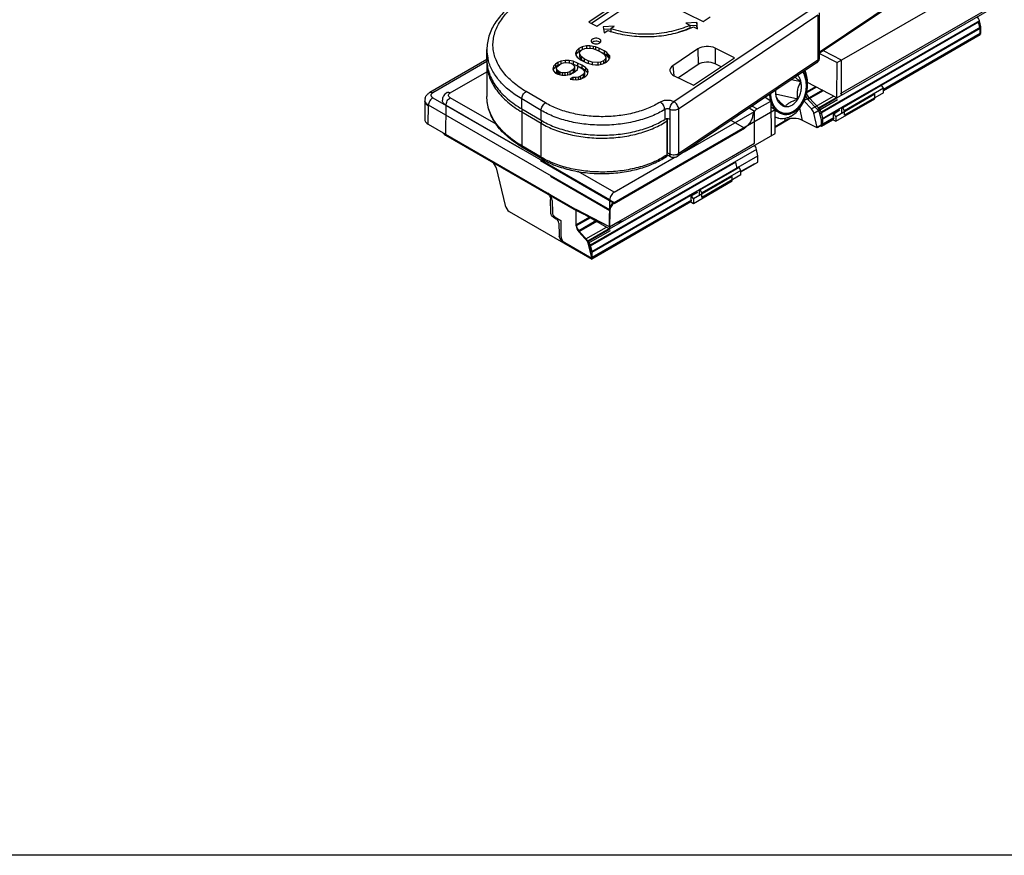
# Model space of a CAD drawing. Units: millimetres. Extents: x 299 to 994, y 404 to 873.
# Drawn here: x 689 to 769, y 404 to 472 of the extents above; entities that cross this region are included whole.
import ezdxf

# ---------------------------------------------------------------- set-up
doc = ezdxf.new("R2010")
doc.units = ezdxf.units.MM
doc.header["$LTSCALE"] = 23.1
doc.layers.get('0').update_dxf_attribs({"linetype": 'CONTINUOUS'})
doc.layers.add('COMPONENTI_DI_ASSIEME', color=7, linetype='CONTINUOUS')

msp = doc.modelspace()

# ---------------------------------------------------------------- linework, layer by layer
msp.add_lwpolyline([(299.412, 873.005), (994.462, 873.005), (994.462, 403.648), (299.412, 403.648)], close=True)
at = {"layer": 'COMPONENTI_DI_ASSIEME', "linetype": 'Continuous'}
for p, q in [((755.571, 465.705), (838.19, 513.405)), ((755.887, 466.05), (803.191, 493.362)), ((739.855, 474.989), (735.27, 471.904)), ((763.294, 475.572), (754.143, 469.416)), ((763.234, 475.436), (754.143, 469.32)), ((755.609, 468.585), (767.728, 475.582)), ((739.855, 474.744), (735.48, 471.8)), ((735.938, 471.573), (740.523, 474.658)), ((740.284, 474.107), (744.624, 471.956)), ((753.643, 473.059), (742.231, 465.382)), ((754.023, 472.463), (742.611, 464.785)), ((754.023, 472.463), (754.023, 468.789)), ((754.143, 472.651), (754.143, 468.977)), ((735.27, 471.904), (735.938, 471.573)), ((744.119, 471.872), (743.223, 471.829)), ((743.223, 471.829), (743.557, 471.664)), ((743.557, 471.664), (743.557, 471.419)), ((744.119, 471.627), (743.56, 471.6)), ((744.183, 471.353), (744.119, 471.872)), ((744.119, 471.872), (744.119, 471.627)), ((744.151, 471.369), (744.119, 471.627)), ((744.624, 471.956), (745.198, 472.342)), ((767.19, 471.898), (754.197, 464.397)), ((767.249, 472.014), (754.283, 464.528)), ((767.308, 471.386), (767.19, 471.898)), ((767.372, 471.505), (767.249, 472.014)), ((737.357, 471.57), (736.454, 471.53)), ((736.454, 471.53), (736.535, 471.016)), ((737.073, 471.313), (736.492, 471.287)), ((736.535, 471.016), (736.822, 471.208)), ((737.07, 471.378), (737.357, 471.57)), ((737.07, 471.378), (737.07, 471.133)), ((743.849, 471.519), (744.183, 471.353)), ((759.175, 466.772), (767.372, 471.505)), ((767.308, 471.386), (759.211, 466.708)), ((759.387, 466.361), (767.372, 470.971)), ((767.307, 470.965), (759.387, 466.392)), ((767.308, 470.852), (759.387, 466.279)), ((767.307, 470.933), (767.307, 470.965)), ((767.308, 470.852), (767.308, 471.386)), ((767.372, 470.971), (767.372, 471.505)), ((726.926, 468.832), (726.926, 469.649)), ((734.252, 469.554), (734.194, 469.345)), ((734.194, 469.345), (734.217, 469.191)), ((734.217, 469.191), (734.329, 469.04)), ((734.252, 469.309), (734.219, 469.19)), ((734.448, 469.742), (734.252, 469.554)), ((734.252, 469.554), (734.252, 469.309)), ((734.448, 469.497), (734.252, 469.309)), ((734.74, 469.883), (734.448, 469.742)), ((734.448, 469.742), (734.448, 469.497)), ((734.674, 469.606), (734.448, 469.497)), ((734.51, 469.331), (734.535, 469.461)), ((734.638, 469.078), (734.51, 469.331)), ((734.51, 469.331), (734.51, 469.086)), ((734.535, 469.461), (734.69, 469.622)), ((734.69, 469.622), (734.942, 469.735)), ((735.089, 469.947), (734.74, 469.883)), ((734.74, 469.883), (734.74, 469.638)), ((734.942, 469.735), (735.161, 469.769)), ((735.357, 469.958), (735.089, 469.947)), ((735.089, 469.947), (735.089, 469.758)), ((735.161, 469.769), (735.614, 469.735)), ((735.632, 469.916), (735.357, 469.958)), ((735.357, 469.958), (735.357, 469.754)), ((735.614, 469.735), (735.946, 469.618)), ((735.818, 469.872), (735.632, 469.916)), ((735.632, 469.916), (735.632, 469.735)), ((736.101, 469.779), (735.818, 469.872)), ((735.818, 469.872), (735.818, 469.663)), ((735.946, 469.618), (736.285, 469.45)), ((736.537, 469.563), (736.101, 469.779)), ((736.101, 469.779), (736.101, 469.534)), ((736.285, 469.45), (736.535, 469.279)), ((736.537, 469.318), (736.323, 469.424)), ((736.535, 469.279), (736.663, 469.025)), ((736.738, 469.416), (736.537, 469.563)), ((736.537, 469.563), (736.537, 469.318)), ((736.738, 469.171), (736.537, 469.318)), ((736.843, 469.316), (736.738, 469.416)), ((736.738, 469.416), (736.738, 469.171)), ((736.955, 469.166), (736.843, 469.316)), ((736.843, 469.316), (736.843, 469.071)), ((744.211, 469.709), (742.153, 468.324)), ((744.211, 469.709), (744.219, 468.42)), ((747.197, 468.989), (745.619, 469.771)), ((745.619, 469.771), (745.627, 468.482)), ((754.168, 469.337), (755.609, 468.585)), ((755.973, 468.795), (754.501, 469.56)), ((726.924, 468.835), (722.254, 466.139)), ((726.929, 468.669), (722.504, 466.114)), ((726.926, 468.587), (726.926, 465.811)), ((732.535, 468.455), (732.38, 468.294)), ((732.738, 468.592), (732.535, 468.455)), ((732.535, 468.455), (732.535, 468.21)), ((732.736, 468.308), (733.021, 468.5)), ((732.99, 468.705), (732.738, 468.592)), ((732.738, 468.592), (732.738, 468.347)), ((732.907, 468.423), (732.738, 468.347)), ((733.339, 468.77), (732.99, 468.705)), ((732.99, 468.705), (732.99, 468.479)), ((733.021, 468.5), (733.192, 468.558)), ((733.192, 468.558), (733.411, 468.592)), ((733.655, 468.756), (733.339, 468.77)), ((733.339, 468.77), (733.339, 468.581)), ((733.411, 468.592), (733.637, 468.575)), ((733.637, 468.575), (733.823, 468.53)), ((733.979, 468.691), (733.655, 468.756)), ((733.655, 468.756), (733.655, 468.575)), ((733.823, 468.53), (733.92, 468.482)), ((733.92, 468.482), (734.025, 468.383)), ((733.979, 468.446), (733.953, 468.451)), ((734.358, 468.55), (733.979, 468.691)), ((733.979, 468.691), (733.979, 468.446)), ((734.358, 468.305), (733.979, 468.446)), ((734.025, 468.383), (734.089, 468.256)), ((734.329, 469.04), (734.434, 468.941)), ((734.697, 468.382), (734.358, 468.55)), ((734.358, 468.55), (734.358, 468.305)), ((734.434, 468.941), (734.636, 468.793)), ((734.638, 468.833), (734.51, 469.086)), ((734.636, 468.793), (735.071, 468.577)), ((734.887, 468.906), (734.638, 469.078)), ((734.638, 469.078), (734.638, 468.833)), ((734.85, 468.687), (734.638, 468.833)), ((734.996, 468.187), (734.697, 468.382)), ((734.697, 468.382), (734.697, 468.137)), ((735.227, 468.738), (734.887, 468.906)), ((734.887, 468.906), (734.887, 468.661)), ((735.071, 468.577), (735.354, 468.485)), ((735.558, 468.622), (735.227, 468.738)), ((735.227, 468.738), (735.227, 468.527)), ((735.354, 468.485), (735.54, 468.44)), ((735.54, 468.44), (735.816, 468.399)), ((736.011, 468.587), (735.558, 468.622)), ((735.558, 468.622), (735.558, 468.44)), ((735.816, 468.399), (736.083, 468.409)), ((736.23, 468.621), (736.011, 468.587)), ((736.011, 468.587), (736.011, 468.409)), ((736.083, 468.409), (736.432, 468.474)), ((736.482, 468.734), (736.23, 468.621)), ((736.23, 468.621), (736.23, 468.436)), ((736.432, 468.474), (736.724, 468.614)), ((736.637, 468.895), (736.482, 468.734)), ((736.482, 468.734), (736.482, 468.498)), ((736.637, 468.65), (736.498, 468.506)), ((736.663, 469.025), (736.637, 468.895)), ((736.637, 468.895), (736.637, 468.65)), ((736.663, 468.78), (736.637, 468.65)), ((736.663, 469.025), (736.663, 468.78)), ((736.724, 468.614), (736.92, 468.803)), ((736.843, 469.071), (736.738, 469.171)), ((736.955, 468.921), (736.843, 469.071)), ((736.92, 468.803), (736.978, 469.011)), ((736.978, 469.011), (736.955, 469.166)), ((736.955, 469.166), (736.955, 468.921)), ((753.923, 468.562), (742.51, 460.884)), ((754.023, 468.789), (742.611, 461.111)), ((744.219, 468.42), (742.611, 467.338)), ((743.839, 466.729), (747.197, 468.989)), ((746.098, 468.249), (745.627, 468.482)), ((755.571, 465.705), (755.609, 468.585)), ((755.973, 465.937), (755.973, 468.795)), ((723.932, 466.115), (726.926, 467.843)), ((732.38, 468.294), (732.322, 468.085)), ((732.322, 468.085), (732.393, 467.907)), ((732.38, 468.049), (732.362, 467.985)), ((732.38, 468.294), (732.38, 468.049)), ((732.535, 468.21), (732.38, 468.049)), ((732.393, 467.907), (732.554, 467.733)), ((732.738, 468.347), (732.535, 468.21)), ((732.554, 467.733), (732.748, 467.637)), ((732.637, 468.072), (732.663, 468.202)), ((732.701, 467.945), (732.637, 468.072)), ((732.637, 468.072), (732.637, 467.827)), ((732.701, 467.7), (732.637, 467.827)), ((732.663, 468.202), (732.736, 468.308)), ((732.806, 467.845), (732.701, 467.945)), ((732.701, 467.945), (732.701, 467.7)), ((732.773, 467.631), (732.701, 467.7)), ((732.748, 467.637), (733.071, 467.571)), ((732.903, 467.797), (732.806, 467.845)), ((732.806, 467.845), (732.806, 467.625)), ((733.089, 467.753), (732.903, 467.797)), ((732.903, 467.797), (732.903, 467.605)), ((733.316, 467.736), (733.089, 467.753)), ((733.089, 467.753), (733.089, 467.571)), ((733.535, 467.77), (733.316, 467.736)), ((733.316, 467.736), (733.316, 467.557)), ((733.387, 467.557), (733.736, 467.622)), ((733.705, 467.828), (733.535, 467.77)), ((733.535, 467.77), (733.535, 467.585)), ((733.99, 468.02), (733.705, 467.828)), ((733.705, 467.828), (733.705, 467.622)), ((733.736, 467.622), (733.988, 467.735)), ((733.99, 467.775), (733.819, 467.659)), ((733.988, 467.735), (734.191, 467.872)), ((734.064, 468.126), (733.99, 468.02)), ((733.99, 468.02), (733.99, 467.775)), ((734.064, 467.881), (733.99, 467.775)), ((734.089, 468.256), (734.064, 468.126)), ((734.064, 468.126), (734.064, 467.881)), ((734.089, 468.011), (734.064, 467.881)), ((734.089, 468.256), (734.089, 468.011)), ((734.191, 467.872), (734.347, 468.033)), ((734.347, 468.033), (734.397, 468.293)), ((734.394, 468.288), (734.358, 468.305)), ((734.397, 468.293), (734.494, 468.245)), ((734.494, 468.245), (734.744, 468.074)), ((734.697, 468.137), (734.532, 468.219)), ((734.813, 467.612), (734.569, 467.447)), ((734.996, 467.942), (734.697, 468.137)), ((734.744, 468.074), (734.848, 467.975)), ((734.887, 467.718), (734.813, 467.612)), ((734.813, 467.612), (734.813, 467.367)), ((734.848, 467.975), (734.912, 467.848)), ((734.912, 467.848), (734.887, 467.718)), ((734.887, 467.718), (734.887, 467.473)), ((734.912, 467.603), (734.887, 467.473)), ((734.912, 467.848), (734.912, 467.603)), ((735.157, 468.012), (734.996, 468.187)), ((734.996, 468.187), (734.996, 467.942)), ((735.157, 467.767), (734.996, 467.942)), ((735.015, 467.464), (735.17, 467.625)), ((735.228, 467.834), (735.157, 468.012)), ((735.157, 468.012), (735.157, 467.767)), ((735.188, 467.689), (735.157, 467.767)), ((735.17, 467.625), (735.228, 467.834)), ((742.153, 468.324), (742.225, 467.531)), ((733.071, 467.571), (733.387, 467.557)), ((733.953, 467.372), (733.749, 467.235)), ((733.749, 467.235), (733.935, 467.191)), ((733.935, 467.191), (734.251, 467.177)), ((734.18, 467.355), (733.953, 467.372)), ((733.953, 467.372), (733.953, 467.191)), ((734.399, 467.389), (734.18, 467.355)), ((734.18, 467.355), (734.18, 467.177)), ((734.251, 467.177), (734.6, 467.242)), ((734.569, 467.447), (734.399, 467.389)), ((734.399, 467.389), (734.399, 467.204)), ((734.569, 467.447), (734.569, 467.242)), ((734.6, 467.242), (734.852, 467.355)), ((734.813, 467.367), (734.683, 467.279)), ((734.887, 467.473), (734.813, 467.367)), ((734.852, 467.355), (735.015, 467.464)), ((742.26, 467.511), (743.839, 466.729)), ((752.631, 467.007), (751.867, 467.179)), ((755.571, 465.705), (753.183, 466.952)), ((755.994, 464.932), (759.176, 466.769)), ((759.246, 466.728), (759.176, 466.769)), ((723.682, 466.139), (723.682, 466.139)), ((731.721, 465.285), (730.134, 466.222)), ((752.38, 465.587), (750.569, 465.993)), ((754.394, 466.319), (752.884, 465.447)), ((753.918, 466.568), (753.107, 466.1)), ((753.844, 466.607), (753.125, 466.192)), ((754.469, 466.281), (753.216, 465.557)), ((758.681, 465.994), (755.499, 464.157)), ((759.211, 466.708), (756.064, 464.891)), ((759.387, 466.483), (756.205, 464.646)), ((759.387, 466.116), (756.205, 464.279)), ((758.681, 465.627), (758.681, 465.994)), ((759.387, 466.483), (759.246, 466.728)), ((759.387, 466.116), (759.387, 466.483)), ((721.858, 465.512), (721.834, 463.956)), ((721.858, 465.511), (721.858, 465.512)), ((722.504, 465.706), (729.767, 461.513)), ((723.286, 465.512), (723.286, 465.512)), ((727.695, 463.534), (723.932, 465.706)), ((731.364, 464.675), (729.777, 465.612)), ((729.777, 464.795), (729.777, 465.612)), ((749.046, 464.796), (750.163, 465.44)), ((750.163, 465.44), (749.711, 465.729)), ((750.163, 465.44), (750.201, 462.605)), ((750.589, 465.829), (750.59, 465.825)), ((750.589, 465.829), (750.59, 465.825)), ((750.59, 465.829), (750.591, 465.826)), ((750.59, 465.829), (750.591, 465.826)), ((752.884, 465.447), (753.497, 464.806)), ((753.216, 465.557), (753.998, 464.75)), ((753.303, 465.689), (754.085, 464.882)), ((753.497, 464.806), (755.3, 465.846)), ((753.692, 464.45), (755.645, 465.577)), ((755.591, 465.67), (753.998, 464.75)), ((754.085, 464.882), (755.539, 465.722)), ((755.499, 463.79), (758.681, 465.627)), ((722.127, 463.542), (722.151, 465.097)), ((736.988, 456.531), (722.151, 465.097)), ((723.579, 465.098), (723.542, 462.645)), ((736.995, 457.352), (723.579, 465.098)), ((729.777, 464.795), (731.364, 463.858)), ((729.777, 464.55), (731.364, 463.613)), ((729.777, 464.55), (729.777, 461.774)), ((731.364, 463.858), (731.364, 464.675)), ((737.341, 457.14), (750.517, 464.747)), ((741.486, 464.743), (741.486, 463.927)), ((741.903, 464.756), (741.903, 463.939)), ((742.611, 464.785), (742.611, 461.111)), ((743.1, 461.281), (748.826, 464.587)), ((748.826, 464.587), (748.41, 464.853)), ((748.658, 465.02), (749.046, 464.796)), ((748.826, 461.974), (748.826, 464.587)), ((750.169, 464.97), (750.517, 464.747)), ((750.517, 462.787), (750.517, 464.747)), ((751.175, 464.456), (750.517, 464.603)), ((752.768, 463.855), (752.541, 464.844)), ((753.965, 463.262), (753.692, 464.45)), ((754.32, 463.888), (754.197, 464.397)), ((754.283, 464.528), (754.407, 464.02)), ((755.288, 464.443), (754.32, 463.888)), ((754.407, 464.019), (755.993, 464.933)), ((755.287, 464.444), (755.287, 463.912)), ((755.287, 464.443), (755.358, 464.402)), ((755.799, 464.738), (755.288, 464.443)), ((755.834, 464.677), (755.358, 464.402)), ((755.499, 464.157), (755.358, 464.402)), ((755.993, 464.401), (755.993, 464.932)), ((756.064, 464.891), (755.994, 464.932)), ((756.205, 464.646), (756.064, 464.891)), ((756.205, 464.279), (756.205, 464.646)), ((722.127, 463.542), (736.976, 454.969)), ((731.364, 460.837), (731.364, 463.613)), ((741.678, 463.981), (741.678, 461.193)), ((741.68, 461.031), (741.68, 463.807)), ((741.906, 463.938), (741.906, 461.08)), ((748.007, 463.216), (746.914, 463.847)), ((750.798, 464.038), (750.517, 464.101)), ((751.731, 463.984), (750.517, 463.283)), ((750.517, 463.365), (751.361, 463.852)), ((751.361, 463.852), (751.321, 464.028)), ((751.779, 464.182), (751.798, 464.104)), ((753.965, 463.23), (752.768, 463.855)), ((755.344, 464.058), (753.965, 463.262)), ((755.358, 464.034), (753.965, 463.23)), ((755.287, 463.912), (754.32, 463.354)), ((754.32, 463.354), (754.32, 463.888)), ((754.407, 464.02), (754.407, 463.485)), ((755.287, 463.912), (755.499, 463.79)), ((755.499, 464.157), (755.499, 463.79)), ((736.976, 454.969), (750.517, 462.787)), ((737.341, 457.058), (748.007, 463.216)), ((753.965, 463.23), (753.965, 463.262)), ((754.32, 463.354), (754.246, 463.392)), ((723.542, 462.645), (734.235, 456.471)), ((746.969, 460.902), (748.826, 461.974)), ((731.364, 460.837), (729.777, 461.774)), ((731.426, 460.7), (729.839, 461.637)), ((748.996, 461.475), (735.387, 453.619)), ((741.906, 461.08), (741.678, 461.193)), ((749.107, 460.96), (748.996, 461.475)), ((737.341, 457.058), (731.327, 460.529)), ((731.363, 460.591), (737.341, 457.14)), ((747.304, 460.417), (735.388, 453.537)), ((737.349, 457.96), (742.271, 460.803)), ((738.121, 455.793), (746.969, 460.902)), ((741.753, 460.984), (741.62, 460.895)), ((741.707, 461.049), (741.68, 461.031)), ((742.009, 460.851), (741.782, 460.964)), ((747.415, 459.901), (747.304, 460.417)), ((747.508, 460.034), (749.107, 460.959)), ((747.508, 460.034), (749.107, 460.959)), ((747.72, 459.625), (749.107, 460.426)), ((749.107, 460.426), (749.107, 460.96)), ((727.686, 459.965), (728.418, 456.878)), ((737.349, 457.96), (734.401, 459.662)), ((744.327, 458.196), (747.509, 460.033)), ((747.579, 459.992), (744.397, 458.155)), ((747.72, 459.747), (744.539, 457.91)), ((747.579, 459.992), (747.509, 460.034)), ((747.579, 459.992), (747.509, 460.033)), ((747.72, 459.747), (747.579, 459.992)), ((748.83, 460.297), (747.72, 459.656)), ((747.72, 459.38), (747.72, 459.747)), ((748.831, 460.266), (748.83, 460.297)), ((736.987, 456.449), (732.132, 459.252)), ((747.014, 459.258), (743.832, 457.421)), ((743.832, 457.054), (747.014, 458.891)), ((747.72, 459.38), (744.539, 457.543)), ((747.014, 458.891), (747.014, 459.258)), ((735.508, 453.109), (744.326, 458.197)), ((744.132, 458.002), (735.509, 453.027)), ((744.167, 457.941), (743.691, 457.666)), ((744.326, 457.665), (744.327, 458.197)), ((744.397, 458.155), (744.327, 458.196)), ((744.539, 457.91), (744.397, 458.155)), ((744.539, 457.543), (744.539, 457.91)), ((732.166, 456.286), (732.142, 457.362)), ((732.28, 457.279), (732.295, 456.294)), ((743.677, 457.322), (735.512, 452.608)), ((743.691, 457.298), (735.512, 452.577)), ((743.62, 457.176), (735.513, 452.495)), ((736.979, 455.134), (736.995, 457.352)), ((743.62, 457.708), (743.62, 457.176)), ((743.62, 457.707), (743.691, 457.666)), ((743.62, 457.176), (743.832, 457.054)), ((743.832, 457.421), (743.691, 457.666)), ((743.832, 457.421), (743.832, 457.054)), ((728.759, 456.395), (735.513, 452.495)), ((736.977, 455.136), (734.234, 456.552)), ((734.244, 455.21), (734.234, 456.552)), ((736.979, 455.134), (734.235, 456.471)), ((736.988, 456.531), (736.976, 454.969)), ((732.38, 455.923), (732.607, 455.792)), ((732.509, 455.93), (732.97, 455.663)), ((732.97, 455.663), (732.99, 454.361)), ((735.331, 455.919), (734.244, 455.291)), ((735.402, 455.878), (734.244, 455.21)), ((735.856, 455.616), (734.451, 454.805)), ((735.926, 455.575), (734.451, 454.723)), ((736.979, 455.134), (737.626, 455.508)), ((737.626, 455.508), (737.672, 455.534)), ((737.672, 455.534), (738.121, 455.793)), ((732.821, 455.427), (732.835, 454.481)), ((734.451, 454.805), (735.197, 453.977)), ((735.197, 453.896), (734.451, 454.723)), ((735.041, 454.15), (736.718, 455.118)), ((735.197, 453.977), (736.946, 454.987)), ((736.996, 454.934), (735.197, 453.896)), ((735.232, 453.792), (737.05, 454.841)), ((736.977, 455.136), (737.57, 455.478)), ((732.97, 454.044), (732.858, 454.361)), ((732.97, 454.044), (735.512, 452.577)), ((733.013, 454.241), (733.112, 453.963)), ((735.512, 452.608), (735.232, 453.792)), ((735.387, 453.619), (735.508, 453.109)), ((735.509, 453.027), (735.388, 453.537)), ((735.508, 453.109), (735.513, 452.495))]:
    msp.add_line(p, q, dxfattribs=at)
msp.add_lwpolyline([(723.682, 466.139), (723.603, 466.088), (723.53, 466.029), (723.465, 465.964), (723.41, 465.894), (723.365, 465.819), (723.33, 465.742), (723.305, 465.663), (723.291, 465.584), (723.286, 465.512)], dxfattribs=at)
for centre, radius, start, end in [((739.439, 478.902), 8.127, 251.21036, 252.52315), ((739.507, 479.116), 8.352, 252.51933, 253.01419), ((739.573, 479.333), 8.578, 253.01804, 254.40855), ((740.736, 478.157), 7.332, 291.6784, 292.72917), ((740.876, 477.824), 6.971, 292.72347, 295.23988), ((730.305, 469.651), 3.379, 180.04597, 191.54087), ((730.251, 468.831), 3.325, 179.98735, 183.43484), ((730.454, 468.587), 3.529, 178.31484, 179.99962), ((730.256, 468.832), 3.33, 183.43553, 184.18536), ((730.427, 469.674), 3.504, 191.51264, 193.45567), ((722.711, 465.343), 0.918, 122.71076, 125.46072), ((722.733, 465.309), 0.958, 119.98948, 122.70983), ((722.337, 465.871), 0.292, 74.35323, 79.14711), ((722.288, 465.741), 0.431, 59.93133, 65.6557), ((722.19, 465.425), 0.334, 179.17928, 181.54996), ((722.524, 465.502), 0.666, 172.81863, 179.18444), ((722.19, 465.507), 0.333, 179.17515, 184.21948), ((722.196, 465.507), 0.339, 184.22436, 188.60058), ((722.528, 465.501), 0.67, 166.78001, 172.79137), ((752.35, 466.07), 2.278, 191.59496, 196.03204), ((751.492, 466.18), 0.967, 201.46395, 203.40243), ((734.419, 472.415), 9.133, 238.63059, 239.44842), ((730.28, 464.501), 0.51, 149.71093, 154.03308), ((749.544, 464.1), 0.863, 146.3266, 154.35714), ((751.464, 465.742), 0.758, 261.96756, 262.32121), ((731.867, 463.564), 0.51, 149.38072, 154.03315), ((741.704, 463.489), 0.493, 92.98924, 100.48144), ((741.338, 463.8), 0.342, 6.94361, 12.53449), ((749.345, 464.165), 0.654, 166.23479, 170.83073), ((751.087, 465.325), 1.318, 244.36812, 257.30256), ((734.495, 469.526), 9.16, 238.6587, 239.44827), ((734.702, 466.493), 6.568, 239.44991, 240.49326), ((738.362, 465.964), 5.945, 302.74747, 303.92692), ((731.283, 457.263), 0.872, 25.48489, 32.29223), ((737.727, 455.319), 0.207, 84.67777, 89.70741)]:
    msp.add_arc(centre, radius, start, end, dxfattribs=at)
for centre, major_axis, ratio, start_param, end_param in [((766.893, 472.079), (-0.271, 0.421), 0.606735, -2.08855, -1.314807), ((744.969, 469.331), (1, 0), 0.578907, 0.863359, 2.431417), ((744.977, 468.042), (1, 0), 0.578907, 0.863359, 2.431417), ((742.915, 467.949), (1.003, 0), 0.575781, 2.433324, 4.001382), ((753.46, 465.977), (-0.271, 0.421), 0.606735, 0.999287, 1.890801), ((753.373, 465.845), (-0.271, 0.421), 0.606735, 1.209967, 1.890801), ((753.336, 464.515), (-0.264, 0.425), 0.61474, -2.079336, -1.241578), ((753.841, 464.462), (-0.271, 0.421), 0.606735, -2.08855, -1.250792), ((753.927, 464.594), (-0.271, 0.421), 0.606735, -2.08855, -1.250792), ((722.834, 463.951), (1, 0), 0.577298, 3.132867, 3.926957), ((752.101, 463.425), (1.023, -0.039), 0.576193, 7.165522, 8.683958), ((724.249, 463.053), (1, 0), 0.577298, -2.802619, -2.356228), ((748.675, 461.561), (-0.231, 0.444), 0.546386, -2.035903, -1.262074), ((727.349, 460.042), (-0.253, 0.431), 0.572297, -2.063768, -0.789677), ((731.926, 457.48), (-0.253, 0.431), 0.572297, -2.351747, -0.789677), ((728.755, 456.802), (-0.253, 0.431), 0.572297, 1.077825, 2.351915), ((732.507, 456.173), (-0.152, 0.259), 0.572297, 0.789846, 2.351915), ((732.608, 455.548), (-0.152, 0.259), 0.572297, -2.351747, -0.789677), ((734.597, 455.087), (-0.253, 0.431), 0.572297, 0.781119, 1.915583), ((734.598, 455.006), (-0.253, 0.431), 0.572297, 0.781119, 1.915583), ((733.048, 454.36), (-0.152, 0.259), 0.572297, 0.789846, 1.244766), ((733.202, 454.241), (-0.152, 0.259), 0.572297, 0.789846, 1.244766), ((734.894, 453.868), (-0.253, 0.431), 0.572297, -2.063768, -1.22601), ((735.051, 453.614), (-0.253, 0.431), 0.572297, -2.063768, -1.22601)]:
    msp.add_ellipse(centre, major_axis=major_axis, ratio=ratio, start_param=start_param, end_param=end_param, dxfattribs=at)
for points, knots in [([(729.409, 473.616), (729.037, 473.364), (728.36, 472.821), (727.555, 471.852), (727.044, 470.783), (726.926, 470.02), (726.926, 469.649)], [0, 0, 0, 0, 0.276944, 0.532357, 0.770575, 1, 1, 1, 1]), ([(730.134, 466.222), (729.752, 466.447), (729.056, 466.932), (728.209, 467.801), (727.641, 468.757), (727.384, 469.772), (727.459, 470.801), (727.858, 471.793), (728.555, 472.714), (729.165, 473.236), (729.505, 473.481)], [0, 0, 0, 0, 0.146883, 0.27954, 0.399546, 0.511256, 0.621017, 0.735742, 0.861052, 1, 1, 1, 1]), ([(737.07, 471.378), (737.59, 471.205), (738.693, 470.965), (740.383, 470.896), (742.037, 471.108), (743.081, 471.444), (743.557, 471.664)], [0, 0, 0, 0, 0.248123, 0.507448, 0.76287, 1, 1, 1, 1]), ([(737.267, 471.071), (737.77, 470.931), (738.818, 470.735), (740.414, 470.686), (741.98, 470.872), (742.979, 471.159), (743.444, 471.344)], [0, 0, 0, 0, 0.249217, 0.506614, 0.760586, 1, 1, 1, 1]), ([(743.557, 471.419), (743.483, 471.385), (743.178, 471.251), (742.863, 471.14), (742.621, 471.067)], [0, 0, 0, 0, 0.24255, 1, 1, 1, 1]), ([(736.128, 470.527), (736.064, 470.558), (735.919, 470.592), (735.738, 470.578), (735.607, 470.531), (735.531, 470.482), (735.48, 470.422), (735.467, 470.374), (735.467, 470.351)], [0, 0, 0, 0, 0.275439, 0.565698, 0.698131, 0.81422, 0.913084, 1, 1, 1, 1]), ([(735.467, 470.351), (735.467, 470.345), (735.469, 470.318), (735.479, 470.292), (735.49, 470.275)], [0, 0, 0, 0, 0.242774, 1, 1, 1, 1]), ([(735.49, 470.275), (735.496, 470.265), (735.527, 470.224), (735.571, 470.194), (735.607, 470.176)], [0, 0, 0, 0, 0.225152, 1, 1, 1, 1]), ([(735.659, 470.304), (735.646, 470.299), (735.6, 470.28), (735.556, 470.254), (735.529, 470.229)], [0, 0, 0, 0, 0.271099, 1, 1, 1, 1]), ([(735.607, 470.176), (735.654, 470.152), (735.763, 470.121), (735.875, 470.118), (735.933, 470.124)], [0, 0, 0, 0, 0.479903, 1, 1, 1, 1]), ([(735.733, 470.324), (735.727, 470.323), (735.702, 470.317), (735.677, 470.31), (735.659, 470.304)], [0, 0, 0, 0, 0.255705, 1, 1, 1, 1]), ([(736.128, 470.282), (736.07, 470.31), (735.937, 470.343), (735.801, 470.338), (735.733, 470.324)], [0, 0, 0, 0, 0.483491, 1, 1, 1, 1]), ([(735.933, 470.124), (735.95, 470.125), (736.015, 470.134), (736.078, 470.153), (736.121, 470.173)], [0, 0, 0, 0, 0.263012, 1, 1, 1, 1]), ([(736.121, 470.173), (736.134, 470.179), (736.18, 470.204), (736.221, 470.239), (736.242, 470.27)], [0, 0, 0, 0, 0.278707, 1, 1, 1, 1]), ([(736.267, 470.351), (736.267, 470.368), (736.26, 470.403), (736.231, 470.451), (736.186, 470.494), (736.148, 470.516), (736.128, 470.527)], [0, 0, 0, 0, 0.213617, 0.445714, 0.70762, 1, 1, 1, 1]), ([(736.206, 470.229), (736.201, 470.234), (736.177, 470.254), (736.149, 470.271), (736.128, 470.282)], [0, 0, 0, 0, 0.236848, 1, 1, 1, 1]), ([(726.926, 468.587), (726.926, 468.404), (726.956, 468.035), (727.141, 467.295), (727.616, 466.384), (728.505, 465.41), (729.252, 464.869), (729.665, 464.617)], [0, 0, 0, 0, 0.108959, 0.219835, 0.45349, 0.711965, 1, 1, 1, 1]), ([(726.935, 468.589), (726.961, 468.232), (727.138, 467.496), (727.733, 466.477), (728.631, 465.55), (729.371, 465.035), (729.777, 464.795)], [0, 0, 0, 0, 0.21845, 0.452963, 0.712398, 1, 1, 1, 1]), ([(729.777, 465.612), (729.421, 465.822), (728.765, 466.27), (727.94, 467.059), (727.339, 467.92), (727.094, 468.548), (727.02, 468.859)], [0, 0, 0, 0, 0.283594, 0.543157, 0.780154, 1, 1, 1, 1]), ([(753.923, 468.562), (753.955, 468.584), (754.01, 468.656), (754.023, 468.743), (754.023, 468.789)], [0, 0, 0, 0, 0.460425, 1, 1, 1, 1]), ([(754.143, 468.977), (754.143, 468.942), (754.116, 468.865), (754.057, 468.812), (754.023, 468.789)], [0, 0, 0, 0, 0.456862, 1, 1, 1, 1]), ([(754.143, 468.977), (754.143, 468.914), (754.127, 468.829), (754.091, 468.752), (754.08, 468.734)], [0, 0, 0, 0, 0.74811, 1, 1, 1, 1]), ([(751.862, 464.227), (751.997, 464.305), (752.257, 464.502), (752.587, 464.88), (752.857, 465.333), (753.055, 465.841), (753.152, 466.29), (753.186, 466.655), (753.192, 467.176), (753.109, 467.612), (752.975, 467.924)], [0, 0, 0, 0, 0.112423, 0.232807, 0.359829, 0.491152, 0.623865, 0.689827, 0.754989, 1, 1, 1, 1]), ([(752.031, 464.608), (752.058, 464.628), (752.113, 464.668), (752.181, 464.718), (752.229, 464.753), (752.256, 464.773), (752.276, 464.788), (752.293, 464.801), (752.307, 464.811), (752.316, 464.817), (752.322, 464.822), (752.328, 464.829), (752.339, 464.841), (752.36, 464.865), (752.391, 464.898), (752.427, 464.938), (752.463, 464.978), (752.494, 465.012), (752.518, 465.039), (752.536, 465.059), (752.551, 465.076), (752.564, 465.089), (752.573, 465.099), (752.581, 465.107), (752.585, 465.116), (752.591, 465.124), (752.597, 465.134), (752.612, 465.158), (752.635, 465.195), (752.665, 465.243), (752.695, 465.292), (752.726, 465.34), (752.751, 465.381), (752.771, 465.413), (752.784, 465.433), (752.793, 465.448), (752.797, 465.456), (752.801, 465.465), (752.806, 465.476), (752.813, 465.495), (752.823, 465.517), (752.838, 465.554), (752.857, 465.6), (752.88, 465.654), (752.903, 465.709), (752.922, 465.754), (752.937, 465.791), (752.946, 465.814), (752.954, 465.832), (752.959, 465.843), (752.961, 465.853), (752.963, 465.863), (752.968, 465.881), (752.974, 465.905), (752.983, 465.945), (752.995, 465.994), (753.01, 466.054), (753.024, 466.113), (753.036, 466.162), (753.046, 466.202), (753.052, 466.227), (753.056, 466.244), (753.058, 466.254), (753.061, 466.264), (753.062, 466.276), (753.064, 466.296), (753.066, 466.32), (753.069, 466.36), (753.073, 466.41), (753.078, 466.469), (753.083, 466.528), (753.087, 466.578), (753.09, 466.617), (753.092, 466.642), (753.094, 466.662), (753.095, 466.674), (753.096, 466.684), (753.096, 466.694), (753.094, 466.71), (753.092, 466.735), (753.089, 466.773), (753.086, 466.821), (753.081, 466.879), (753.077, 466.936), (753.072, 466.994), (753.069, 467.037), (753.067, 467.066), (753.066, 467.078), (753.065, 467.088), (753.064, 467.097), (753.061, 467.108), (753.058, 467.122), (753.053, 467.139), (753.048, 467.162), (753.041, 467.188), (753.032, 467.224), (753.02, 467.268), (753.007, 467.322), (752.993, 467.375), (752.981, 467.419), (752.974, 467.45), (752.969, 467.466), (752.967, 467.475), (752.963, 467.483), (752.959, 467.493), (752.951, 467.508), (752.942, 467.528), (752.931, 467.552), (752.916, 467.583), (752.889, 467.638), (752.851, 467.717), (752.821, 467.779), (752.806, 467.811)], [0, 0, 0, 0, 0.03125, 0.0625, 0.078125, 0.085938, 0.09375, 0.101562, 0.105469, 0.109375, 0.111328, 0.113281, 0.117188, 0.125, 0.140625, 0.15625, 0.171875, 0.1875, 0.195312, 0.203125, 0.210938, 0.214844, 0.21875, 0.222656, 0.224609, 0.226562, 0.230469, 0.234375, 0.25, 0.265625, 0.28125, 0.296875, 0.3125, 0.320312, 0.328125, 0.332031, 0.333984, 0.335938, 0.339844, 0.34375, 0.351562, 0.359375, 0.375, 0.390625, 0.40625, 0.421875, 0.429688, 0.4375, 0.441406, 0.445312, 0.447266, 0.449219, 0.453125, 0.460938, 0.46875, 0.484375, 0.5, 0.515625, 0.53125, 0.539062, 0.546875, 0.550781, 0.552734, 0.554688, 0.558594, 0.5625, 0.570312, 0.578125, 0.59375, 0.609375, 0.625, 0.640625, 0.648438, 0.65625, 0.660156, 0.664062, 0.666016, 0.667969, 0.671875, 0.679688, 0.6875, 0.703125, 0.71875, 0.734375, 0.75, 0.765625, 0.769531, 0.773438, 0.775391, 0.777344, 0.78125, 0.785156, 0.789062, 0.796875, 0.804688, 0.8125, 0.828125, 0.84375, 0.859375, 0.875, 0.882812, 0.886719, 0.888672, 0.890625, 0.894531, 0.898438, 0.90625, 0.914062, 0.921875, 0.9375, 0.96875, 1, 1, 1, 1]), ([(752.049, 464.527), (752.172, 464.597), (752.408, 464.779), (752.701, 465.131), (752.933, 465.553), (753.092, 466.022), (753.17, 466.513), (753.161, 467), (753.068, 467.454), (752.946, 467.731), (752.871, 467.855)], [0, 0, 0, 0, 0.113425, 0.235415, 0.364264, 0.49707, 0.630328, 0.760463, 0.884376, 1, 1, 1, 1]), ([(751.362, 464.991), (751.408, 464.985), (751.501, 464.981), (751.642, 464.999), (751.782, 465.043), (751.919, 465.11), (752.05, 465.199), (752.218, 465.348), (752.402, 465.582), (752.564, 465.911), (752.665, 466.274), (752.695, 466.646), (752.667, 466.892), (752.641, 467.009)], [0, 0, 0, 0, 0.050446, 0.10201, 0.155317, 0.210819, 0.268776, 0.329263, 0.457089, 0.592154, 0.730608, 0.867975, 1, 1, 1, 1]), ([(752.631, 467.007), (752.549, 467.069), (752.393, 467.19), (752.245, 467.321), (752.178, 467.388)], [0, 0, 0, 0, 0.51859, 1, 1, 1, 1]), ([(752.38, 465.587), (752.361, 465.708), (752.342, 465.893), (752.348, 466.14), (752.371, 466.327), (752.414, 466.509), (752.492, 466.74), (752.573, 466.903), (752.631, 467.007)], [0, 0, 0, 0, 0.24896, 0.376084, 0.503985, 0.63129, 0.756732, 1, 1, 1, 1]), ([(752.641, 467.009), (752.618, 467.107), (752.556, 467.294), (752.454, 467.462), (752.395, 467.534)], [0, 0, 0, 0, 0.51874, 1, 1, 1, 1]), ([(722.001, 465.919), (722.045, 465.977), (722.115, 466.046), (722.195, 466.102), (722.215, 466.115)], [0, 0, 0, 0, 0.74827, 1, 1, 1, 1]), ([(722.254, 466.139), (722.274, 466.15), (722.32, 466.165), (722.368, 466.162), (722.392, 466.158)], [0, 0, 0, 0, 0.477237, 1, 1, 1, 1]), ([(722.504, 465.706), (722.463, 465.73), (722.407, 465.774), (722.365, 465.851), (722.354, 465.91), (722.365, 465.969), (722.407, 466.046), (722.463, 466.09), (722.504, 466.114)], [0, 0, 0, 0, 0.273878, 0.390799, 0.5, 0.609201, 0.726123, 1, 1, 1, 1]), ([(722.416, 466.152), (722.42, 466.151), (722.437, 466.146), (722.454, 466.139), (722.466, 466.134)], [0, 0, 0, 0, 0.242599, 1, 1, 1, 1]), ([(723.682, 466.139), (723.716, 466.159), (723.808, 466.172), (723.891, 466.138), (723.932, 466.115)], [0, 0, 0, 0, 0.449951, 1, 1, 1, 1]), ([(723.932, 465.706), (723.898, 465.726), (723.84, 465.77), (723.784, 465.859), (723.784, 465.96), (723.818, 466.016), (723.839, 466.04)], [0, 0, 0, 0, 0.2904, 0.534067, 0.757103, 1, 1, 1, 1]), ([(723.839, 466.04), (723.845, 466.047), (723.873, 466.076), (723.906, 466.099), (723.932, 466.115)], [0, 0, 0, 0, 0.233752, 1, 1, 1, 1]), ([(729.777, 465.612), (729.777, 465.67), (729.799, 465.792), (729.875, 465.963), (729.988, 466.114), (730.083, 466.193), (730.134, 466.222)], [0, 0, 0, 0, 0.236674, 0.499301, 0.762312, 1, 1, 1, 1]), ([(750.073, 465.972), (750.074, 465.941), (750.083, 465.821), (750.101, 465.701), (750.119, 465.612)], [0, 0, 0, 0, 0.253638, 1, 1, 1, 1]), ([(750.137, 466.015), (750.143, 465.968), (750.152, 465.898), (750.163, 465.815), (750.168, 465.768), (750.173, 465.733), (750.177, 465.698), (750.181, 465.671), (750.183, 465.653), (750.184, 465.646), (750.184, 465.64), (750.186, 465.635), (750.189, 465.625), (750.193, 465.611), (750.2, 465.589), (750.208, 465.562), (750.221, 465.518), (750.238, 465.463), (750.254, 465.408), (750.268, 465.364), (750.276, 465.337), (750.283, 465.315), (750.287, 465.301), (750.29, 465.291), (750.291, 465.286), (750.294, 465.281), (750.297, 465.275), (750.304, 465.261), (750.315, 465.24), (750.33, 465.212), (750.345, 465.184), (750.364, 465.146), (750.384, 465.109), (750.404, 465.071), (750.416, 465.047), (750.426, 465.029), (750.433, 465.015), (750.439, 465.003), (750.444, 464.995), (750.446, 464.99), (750.448, 464.986), (750.45, 464.984), (750.453, 464.98), (750.459, 464.973), (750.467, 464.963), (750.477, 464.952), (750.49, 464.936), (750.506, 464.917), (750.525, 464.893), (750.545, 464.87), (750.564, 464.847), (750.584, 464.824), (750.603, 464.8), (750.623, 464.777), (750.637, 464.76), (750.647, 464.748), (750.651, 464.743), (750.654, 464.739), (750.658, 464.736), (750.665, 464.731), (750.674, 464.724), (750.689, 464.713), (750.709, 464.699), (750.74, 464.677), (750.778, 464.649), (750.816, 464.621), (750.847, 464.598), (750.866, 464.584), (750.882, 464.573), (750.892, 464.566), (750.898, 464.561), (750.902, 464.558), (750.906, 464.557), (750.912, 464.555), (750.92, 464.552), (750.931, 464.548), (750.948, 464.541), (750.97, 464.533), (750.995, 464.524), (751.029, 464.511), (751.089, 464.488), (751.141, 464.469), (751.175, 464.456)], [0, 0, 0, 0, 0.0625, 0.09375, 0.109375, 0.125, 0.140625, 0.15625, 0.160156, 0.164062, 0.166016, 0.167969, 0.171875, 0.179688, 0.1875, 0.203125, 0.21875, 0.25, 0.28125, 0.296875, 0.3125, 0.320312, 0.328125, 0.332031, 0.333984, 0.335938, 0.339844, 0.34375, 0.359375, 0.375, 0.390625, 0.40625, 0.4375, 0.453125, 0.46875, 0.476562, 0.484375, 0.492188, 0.496094, 0.498047, 0.5, 0.501953, 0.503906, 0.507812, 0.515625, 0.523438, 0.53125, 0.546875, 0.5625, 0.578125, 0.59375, 0.609375, 0.625, 0.640625, 0.65625, 0.660156, 0.664062, 0.666016, 0.667969, 0.671875, 0.679688, 0.6875, 0.703125, 0.71875, 0.75, 0.78125, 0.796875, 0.8125, 0.820312, 0.828125, 0.832031, 0.833984, 0.835938, 0.839844, 0.84375, 0.851562, 0.859375, 0.875, 0.890625, 0.90625, 0.9375, 1, 1, 1, 1]), ([(750.549, 466.292), (750.547, 466.253), (750.546, 466.097), (750.564, 465.941), (750.589, 465.829)], [0, 0, 0, 0, 0.255939, 1, 1, 1, 1]), ([(750.558, 466.298), (750.557, 466.258), (750.556, 466.101), (750.572, 465.945), (750.59, 465.829)], [0, 0, 0, 0, 0.253569, 1, 1, 1, 1]), ([(721.908, 465.241), (721.9, 465.255), (721.872, 465.309), (721.858, 465.371), (721.856, 465.416)], [0, 0, 0, 0, 0.261416, 1, 1, 1, 1]), ([(722.151, 465.097), (722.111, 465.12), (722.039, 465.169), (721.95, 465.256), (721.889, 465.353), (721.867, 465.422), (721.862, 465.456)], [0, 0, 0, 0, 0.286435, 0.546379, 0.781867, 1, 1, 1, 1]), ([(722.151, 465.097), (722.111, 465.12), (722.039, 465.169), (721.95, 465.256), (721.889, 465.353), (721.867, 465.422), (721.862, 465.456)], [0, 0, 0, 0, 0.286435, 0.546379, 0.781867, 1, 1, 1, 1]), ([(721.875, 465.654), (721.881, 465.678), (721.909, 465.773), (721.957, 465.861), (722.001, 465.919)], [0, 0, 0, 0, 0.251355, 1, 1, 1, 1]), ([(722.149, 465.016), (722.123, 465.031), (722.03, 465.091), (721.948, 465.172), (721.908, 465.241)], [0, 0, 0, 0, 0.27582, 1, 1, 1, 1]), ([(722.504, 465.706), (722.454, 465.677), (722.36, 465.598), (722.249, 465.447), (722.173, 465.276), (722.151, 465.155), (722.151, 465.097)], [0, 0, 0, 0, 0.236967, 0.499368, 0.762144, 1, 1, 1, 1]), ([(723.579, 465.098), (723.534, 465.123), (723.454, 465.179), (723.358, 465.281), (723.298, 465.393), (723.285, 465.474), (723.286, 465.512)], [0, 0, 0, 0, 0.290305, 0.549644, 0.782561, 1, 1, 1, 1]), ([(723.579, 465.098), (723.579, 465.155), (723.602, 465.277), (723.677, 465.448), (723.788, 465.598), (723.882, 465.678), (723.932, 465.706)], [0, 0, 0, 0, 0.237562, 0.500551, 0.763239, 1, 1, 1, 1]), ([(729.73, 461.702), (729.312, 461.957), (728.551, 462.508), (727.641, 463.509), (727.151, 464.453), (726.958, 465.229), (726.926, 465.618), (726.926, 465.811)], [0, 0, 0, 0, 0.282954, 0.539771, 0.775483, 0.888488, 1, 1, 1, 1]), ([(729.777, 461.774), (729.348, 462.027), (728.572, 462.572), (727.647, 463.562), (727.151, 464.49), (726.958, 465.247), (726.926, 465.624), (726.926, 465.811)], [0, 0, 0, 0, 0.288957, 0.547768, 0.781037, 0.891513, 1, 1, 1, 1]), ([(731.364, 464.675), (731.364, 464.733), (731.386, 464.855), (731.462, 465.026), (731.575, 465.177), (731.671, 465.256), (731.721, 465.285)], [0, 0, 0, 0, 0.236674, 0.499301, 0.762312, 1, 1, 1, 1]), ([(741.121, 465.349), (740.807, 465.155), (740.115, 464.812), (738.978, 464.445), (737.738, 464.215), (736.444, 464.131), (735.147, 464.197), (733.898, 464.411), (732.747, 464.762), (732.042, 465.096), (731.721, 465.285)], [0, 0, 0, 0, 0.112899, 0.235516, 0.365096, 0.49849, 0.632096, 0.762293, 0.885878, 1, 1, 1, 1]), ([(742.231, 465.382), (742.148, 465.423), (741.961, 465.483), (741.665, 465.506), (741.376, 465.466), (741.197, 465.396), (741.121, 465.349)], [0, 0, 0, 0, 0.242436, 0.506389, 0.766879, 1, 1, 1, 1]), ([(741.486, 464.743), (741.486, 464.801), (741.464, 464.923), (741.385, 465.094), (741.27, 465.243), (741.172, 465.321), (741.121, 465.349)], [0, 0, 0, 0, 0.235946, 0.497827, 0.760903, 1, 1, 1, 1]), ([(741.903, 464.756), (741.903, 464.814), (741.923, 464.937), (741.993, 465.111), (742.096, 465.266), (742.184, 465.35), (742.231, 465.382)], [0, 0, 0, 0, 0.239144, 0.504287, 0.767122, 1, 1, 1, 1]), ([(742.611, 464.785), (742.611, 464.843), (742.588, 464.965), (742.506, 465.134), (742.386, 465.281), (742.285, 465.355), (742.231, 465.382)], [0, 0, 0, 0, 0.23481, 0.49515, 0.758209, 1, 1, 1, 1]), ([(750.204, 465.308), (750.238, 465.214), (750.318, 465.035), (750.426, 464.872), (750.486, 464.799)], [0, 0, 0, 0, 0.513609, 1, 1, 1, 1]), ([(750.59, 465.825), (750.615, 465.716), (750.669, 465.558), (750.777, 465.372), (750.871, 465.252), (750.978, 465.153), (751.096, 465.074), (751.223, 465.019), (751.313, 464.998), (751.358, 464.991)], [0, 0, 0, 0, 0.278725, 0.409905, 0.535555, 0.65622, 0.772886, 0.88693, 1, 1, 1, 1]), ([(750.604, 465.795), (750.63, 465.734), (750.706, 465.6), (750.837, 465.445), (750.973, 465.313), (751.136, 465.169), (751.268, 465.066), (751.359, 464.998)], [0, 0, 0, 0, 0.180811, 0.412157, 0.547513, 0.692618, 1, 1, 1, 1]), ([(751.359, 464.998), (751.381, 465.027), (751.429, 465.084), (751.549, 465.201), (751.703, 465.306), (751.883, 465.4), (752.04, 465.468), (752.207, 465.531), (752.321, 465.569), (752.38, 465.587)], [0, 0, 0, 0, 0.08936, 0.187669, 0.419308, 0.553556, 0.697085, 0.846737, 1, 1, 1, 1]), ([(729.784, 464.618), (729.783, 464.612), (729.779, 464.59), (729.777, 464.567), (729.777, 464.55)], [0, 0, 0, 0, 0.260985, 1, 1, 1, 1]), ([(729.821, 464.724), (729.817, 464.716), (729.801, 464.681), (729.79, 464.645), (729.784, 464.618)], [0, 0, 0, 0, 0.2573, 1, 1, 1, 1]), ([(741.486, 464.743), (741.149, 464.535), (740.403, 464.165), (739.179, 463.77), (737.844, 463.522), (736.45, 463.432), (735.053, 463.504), (733.708, 463.733), (732.468, 464.112), (731.709, 464.471), (731.364, 464.675)], [0, 0, 0, 0, 0.112903, 0.235521, 0.365098, 0.49849, 0.632094, 0.762288, 0.885874, 1, 1, 1, 1]), ([(741.903, 464.756), (741.872, 464.772), (741.801, 464.794), (741.691, 464.802), (741.582, 464.787), (741.515, 464.761), (741.486, 464.743)], [0, 0, 0, 0, 0.242225, 0.506377, 0.767047, 1, 1, 1, 1]), ([(742.611, 464.785), (742.564, 464.754), (742.451, 464.706), (742.267, 464.678), (742.077, 464.692), (741.956, 464.729), (741.903, 464.756)], [0, 0, 0, 0, 0.230296, 0.490829, 0.756396, 1, 1, 1, 1]), ([(748.766, 464.474), (748.76, 464.461), (748.737, 464.412), (748.72, 464.36), (748.71, 464.32)], [0, 0, 0, 0, 0.255834, 1, 1, 1, 1]), ([(749.046, 464.796), (749.026, 464.784), (748.94, 464.725), (748.87, 464.645), (748.826, 464.579)], [0, 0, 0, 0, 0.229825, 1, 1, 1, 1]), ([(750.486, 464.799), (750.496, 464.787), (750.535, 464.74), (750.577, 464.696), (750.61, 464.665)], [0, 0, 0, 0, 0.253314, 1, 1, 1, 1]), ([(750.61, 464.665), (750.657, 464.62), (750.758, 464.538), (750.926, 464.441), (751.104, 464.375), (751.29, 464.341), (751.482, 464.339), (751.675, 464.37), (751.867, 464.432), (751.989, 464.492), (752.049, 464.527)], [0, 0, 0, 0, 0.126664, 0.249777, 0.370777, 0.491313, 0.613077, 0.737625, 0.86631, 1, 1, 1, 1]), ([(751.175, 464.456), (751.192, 464.453), (751.225, 464.448), (751.263, 464.442), (751.289, 464.438), (751.299, 464.436), (751.308, 464.435), (751.317, 464.434), (751.332, 464.434), (751.355, 464.434), (751.381, 464.433), (751.408, 464.432), (751.43, 464.432), (751.446, 464.431), (751.455, 464.431), (751.464, 464.433), (751.475, 464.434), (751.502, 464.437), (751.534, 464.44), (751.566, 464.443), (751.581, 464.445), (751.59, 464.446), (751.597, 464.447), (751.604, 464.448), (751.613, 464.451), (751.629, 464.454), (751.66, 464.462), (751.692, 464.469), (751.719, 464.476), (751.73, 464.479), (751.739, 464.48), (751.748, 464.484), (751.764, 464.489), (751.787, 464.498), (751.813, 464.508), (751.84, 464.517), (751.863, 464.526), (751.878, 464.531), (751.887, 464.535), (751.896, 464.54), (751.908, 464.545), (751.926, 464.555), (751.949, 464.566), (751.985, 464.585), (752.013, 464.598), (752.031, 464.608)], [0, 0, 0, 0, 0.0625, 0.125, 0.140625, 0.15625, 0.164062, 0.171875, 0.1875, 0.21875, 0.25, 0.28125, 0.3125, 0.328125, 0.335938, 0.34375, 0.359375, 0.375, 0.4375, 0.46875, 0.484375, 0.492188, 0.5, 0.507812, 0.515625, 0.53125, 0.5625, 0.625, 0.640625, 0.65625, 0.664062, 0.671875, 0.6875, 0.71875, 0.75, 0.78125, 0.8125, 0.828125, 0.835938, 0.84375, 0.859375, 0.875, 0.90625, 0.9375, 1, 1, 1, 1]), ([(721.834, 463.955), (721.834, 463.917), (721.847, 463.837), (721.907, 463.724), (722.002, 463.623), (722.083, 463.568), (722.127, 463.542)], [0, 0, 0, 0, 0.217816, 0.450707, 0.710007, 1, 1, 1, 1]), ([(731.364, 463.858), (731.709, 463.654), (732.468, 463.296), (733.708, 462.917), (735.053, 462.687), (736.45, 462.616), (737.844, 462.706), (739.179, 462.953), (740.403, 463.349), (741.149, 463.718), (741.486, 463.927)], [0, 0, 0, 0, 0.114126, 0.237714, 0.367907, 0.501512, 0.634905, 0.764483, 0.887099, 1, 1, 1, 1]), ([(731.364, 463.613), (731.719, 463.404), (732.499, 463.037), (733.776, 462.655), (735.16, 462.429), (736.594, 462.371), (738.019, 462.482), (739.376, 462.758), (740.607, 463.187), (741.349, 463.584), (741.68, 463.807)], [0, 0, 0, 0, 0.114722, 0.239021, 0.370047, 0.504271, 0.637893, 0.767165, 0.888722, 1, 1, 1, 1]), ([(731.371, 463.681), (731.37, 463.675), (731.366, 463.653), (731.364, 463.63), (731.364, 463.613)], [0, 0, 0, 0, 0.260985, 1, 1, 1, 1]), ([(731.408, 463.787), (731.404, 463.779), (731.388, 463.744), (731.377, 463.708), (731.371, 463.681)], [0, 0, 0, 0, 0.2573, 1, 1, 1, 1]), ([(741.614, 463.974), (741.602, 463.972), (741.558, 463.961), (741.515, 463.945), (741.486, 463.927)], [0, 0, 0, 0, 0.267806, 1, 1, 1, 1]), ([(741.635, 463.976), (741.639, 463.968), (741.655, 463.935), (741.667, 463.901), (741.672, 463.874)], [0, 0, 0, 0, 0.257527, 1, 1, 1, 1]), ([(741.901, 463.94), (741.885, 463.948), (741.814, 463.976), (741.736, 463.984), (741.678, 463.981)], [0, 0, 0, 0, 0.231665, 1, 1, 1, 1]), ([(748.7, 464.269), (748.683, 464.163), (748.62, 463.949), (748.465, 463.654), (748.261, 463.4), (748.094, 463.266), (748.007, 463.216)], [0, 0, 0, 0, 0.248558, 0.511198, 0.767872, 1, 1, 1, 1]), ([(750.798, 464.038), (750.884, 464.019), (751.062, 463.998), (751.334, 464.02), (751.605, 464.096), (751.777, 464.179), (751.862, 464.227)], [0, 0, 0, 0, 0.2394, 0.483392, 0.735968, 1, 1, 1, 1]), ([(729.839, 461.637), (729.818, 461.649), (729.784, 461.693), (729.777, 461.746), (729.777, 461.774)], [0, 0, 0, 0, 0.450984, 1, 1, 1, 1]), ([(741.699, 461.065), (741.695, 461.074), (741.682, 461.116), (741.678, 461.159), (741.678, 461.193)], [0, 0, 0, 0, 0.23081, 1, 1, 1, 1]), ([(731.426, 460.7), (731.406, 460.712), (731.371, 460.756), (731.364, 460.809), (731.364, 460.837)], [0, 0, 0, 0, 0.450984, 1, 1, 1, 1]), ([(731.426, 460.7), (731.779, 460.492), (732.553, 460.127), (733.815, 459.748), (735.18, 459.526), (736.592, 459.469), (737.995, 459.579), (739.333, 459.852), (740.553, 460.278), (741.289, 460.673), (741.62, 460.895)], [0, 0, 0, 0, 0.115441, 0.239733, 0.370341, 0.503976, 0.637036, 0.765983, 0.887708, 1, 1, 1, 1]), ([(741.578, 460.964), (741.248, 460.751), (740.515, 460.373), (739.305, 459.965), (737.979, 459.702), (736.59, 459.597), (735.192, 459.652), (733.841, 459.865), (732.589, 460.229), (731.819, 460.578), (731.467, 460.777)], [0, 0, 0, 0, 0.111934, 0.233665, 0.362724, 0.495903, 0.629656, 0.760388, 0.884746, 1, 1, 1, 1]), ([(741.62, 460.895), (741.64, 460.908), (741.673, 460.951), (741.68, 461.004), (741.68, 461.031)], [0, 0, 0, 0, 0.460371, 1, 1, 1, 1]), ([(741.752, 460.983), (741.746, 460.988), (741.723, 461.011), (741.707, 461.041), (741.699, 461.065)], [0, 0, 0, 0, 0.233697, 1, 1, 1, 1]), ([(742.611, 461.111), (742.564, 461.08), (742.452, 461.033), (742.268, 461.004), (742.08, 461.017), (741.959, 461.054), (741.906, 461.08)], [0, 0, 0, 0, 0.230097, 0.490373, 0.755929, 1, 1, 1, 1]), ([(742.009, 460.851), (741.993, 460.859), (741.962, 460.884), (741.929, 460.937), (741.91, 461.004), (741.906, 461.054), (741.906, 461.08)], [0, 0, 0, 0, 0.209217, 0.43864, 0.701423, 1, 1, 1, 1]), ([(742.511, 460.885), (742.439, 460.837), (742.267, 460.776), (742.088, 460.813), (742.01, 460.851)], [0, 0, 0, 0, 0.499914, 1, 1, 1, 1]), ([(742.511, 460.885), (742.543, 460.907), (742.598, 460.978), (742.611, 461.065), (742.611, 461.111)], [0, 0, 0, 0, 0.460449, 1, 1, 1, 1]), ([(731.785, 457.966), (731.794, 457.961), (731.833, 457.937), (731.868, 457.908), (731.893, 457.884)], [0, 0, 0, 0, 0.237269, 1, 1, 1, 1]), ([(731.785, 457.966), (731.807, 457.954), (731.899, 457.89), (731.974, 457.802), (732.02, 457.729)], [0, 0, 0, 0, 0.229388, 1, 1, 1, 1]), ([(737.349, 457.96), (737.299, 457.932), (737.204, 457.852), (737.094, 457.702), (737.018, 457.531), (736.996, 457.41), (736.995, 457.352)], [0, 0, 0, 0, 0.236958, 0.49945, 0.762241, 1, 1, 1, 1]), ([(731.893, 457.884), (731.905, 457.873), (731.952, 457.826), (731.993, 457.772), (732.02, 457.729)], [0, 0, 0, 0, 0.242641, 1, 1, 1, 1]), ([(732.07, 457.638), (732.081, 457.615), (732.118, 457.527), (732.14, 457.432), (732.142, 457.362)], [0, 0, 0, 0, 0.266801, 1, 1, 1, 1]), ([(732.132, 457.452), (732.133, 457.444), (732.138, 457.414), (732.141, 457.385), (732.142, 457.362)], [0, 0, 0, 0, 0.258976, 1, 1, 1, 1]), ([(736.988, 456.527), (736.989, 456.648), (737.052, 456.834), (737.196, 457.031), (737.291, 457.111), (737.341, 457.14)], [0, 0, 0, 0, 0.49799, 0.761784, 1, 1, 1, 1]), ([(737.341, 457.058), (737.291, 457.029), (737.196, 456.95), (737.086, 456.799), (737.01, 456.628), (736.988, 456.507), (736.987, 456.449)], [0, 0, 0, 0, 0.236958, 0.49945, 0.762241, 1, 1, 1, 1]), ([(732.274, 456.016), (732.242, 456.056), (732.192, 456.141), (732.167, 456.239), (732.166, 456.286)], [0, 0, 0, 0, 0.521957, 1, 1, 1, 1]), ([(732.38, 455.923), (732.371, 455.928), (732.331, 455.954), (732.297, 455.988), (732.274, 456.016)], [0, 0, 0, 0, 0.231812, 1, 1, 1, 1]), ([(737.61, 455.498), (737.62, 455.503), (737.658, 455.518), (737.699, 455.526), (737.728, 455.526)], [0, 0, 0, 0, 0.270127, 1, 1, 1, 1]), ([(737.939, 455.547), (737.922, 455.543), (737.86, 455.526), (737.794, 455.521), (737.747, 455.525)], [0, 0, 0, 0, 0.265988, 1, 1, 1, 1]), ([(738.103, 455.62), (738.09, 455.612), (738.037, 455.584), (737.981, 455.56), (737.939, 455.547)], [0, 0, 0, 0, 0.262074, 1, 1, 1, 1]), ([(735.197, 453.977), (735.22, 453.952), (735.305, 453.845), (735.364, 453.718), (735.387, 453.619)], [0, 0, 0, 0, 0.25109, 1, 1, 1, 1])]:
    msp.add_open_spline(points, degree=3, knots=knots, dxfattribs=at)
for points in [[(767.19, 471.898), (767.184, 471.927), (767.175, 471.956), (767.165, 471.984)], [(736.242, 470.27), (736.249, 470.282), (736.256, 470.295), (736.26, 470.309)], [(736.26, 470.309), (736.265, 470.322), (736.267, 470.337), (736.267, 470.351)], [(754.08, 468.734), (754.043, 468.666), (753.987, 468.605), (753.923, 468.562)], [(741.678, 463.842), (741.68, 463.83), (741.68, 463.819), (741.68, 463.807)], [(741.782, 460.964), (741.771, 460.969), (741.761, 460.976), (741.752, 460.983)], [(737.57, 455.478), (737.583, 455.485), (737.596, 455.492), (737.61, 455.498)]]:
    msp.add_open_spline(points, degree=3, dxfattribs=at)

doc.saveas('drawing.dxf')
